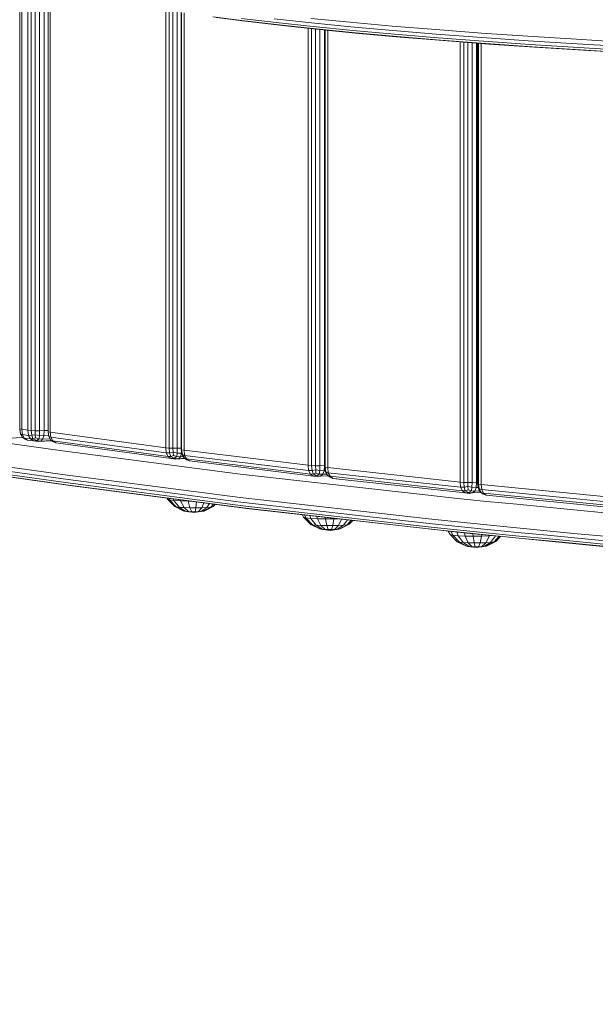
# Model space of a CAD drawing. Units: millimetres. Extents: x -1771 to 11034, y -203 to 17154.
# Drawn here: x 6271 to 6514, y 2178 to 2594 of the extents above; entities that cross this region are included whole.
import ezdxf

# ---------------------------------------------------------------- set-up
doc = ezdxf.new("R2010")
doc.units = ezdxf.units.MM
doc.layers.add('размер', color=92, linetype='Continuous', lineweight=15)
doc.styles.get("Standard").update_dxf_attribs({"font": 'txt.shx'})
doc.dimstyles.new('Размер М1.1', dxfattribs={"dimtxt": 300, "dimasz": 200, "dimexe": 1, "dimexo": 1, "dimgap": 50, "dimtad": 1, "dimdec": 0, "dimzin": 0, "dimtxsty": 'Standard', "dimcen": 2.5, "dimazin": 0, "dimtfac": 1, "dimtmove": 0, "dimatfit": 3, "dimfxl": 1, "dimtzin": 0, "dimarcsym": 0})

# ---------------------------------------------------------------- blocks, each defined once
blk = doc.blocks.new('*D8')
at = {"layer": 'Defpoints', "color": 0, "transparency": 16777216}
for p in [(7117.62, 9147.13), (-293.14, 1298.05), (6935, 1298.05)]:
    blk.add_point(p, dxfattribs=at)
at = {"layer": 'размер', "color": 0, "lineweight": -2, "transparency": 16777216}
for p, q in [((7116.62, 9147.13), (-294.14, 9147.13)), ((-293.14, 8947.13), (-293.14, 1498.05)), ((6934, 1298.05), (-294.14, 1298.05))]:
    blk.add_line(p, q, dxfattribs=at)
at = {"layer": 'размер', "color": 0, "transparency": 16777216}
for points in [[(-326.47, 8947.13), (-259.8, 8947.13), (-293.14, 9147.13)], [(-326.47, 1498.05), (-259.8, 1498.05), (-293.14, 1298.05)]]:
    blk.add_solid(points, dxfattribs=at)
at = {"layer": 'размер', "color": 0, "transparency": 16777216, "insert": (-493.14, 5222.59), "char_height": 300, "attachment_point": 5, "rotation": 90}
blk.add_mtext('7750', dxfattribs=at)
blk = doc.blocks.new('*D10')
at = {"layer": 'Defpoints', "color": 0, "transparency": 16777216}
for p in [(7099.4, 10677.73), (-1374.44, -202.52), (6908.79, -202.52)]:
    blk.add_point(p, dxfattribs=at)
at = {"layer": 'размер', "color": 0, "lineweight": -2, "transparency": 16777216}
for p, q in [((7098.4, 10677.73), (-1375.44, 10677.73)), ((-1374.44, 10477.73), (-1374.44, -2.52)), ((6907.79, -202.52), (-1375.44, -202.52))]:
    blk.add_line(p, q, dxfattribs=at)
at = {"layer": 'размер', "color": 0, "transparency": 16777216}
for points in [[(-1407.78, 10477.73), (-1341.11, 10477.73), (-1374.44, 10677.73)], [(-1407.78, -2.52), (-1341.11, -2.52), (-1374.44, -202.52)]]:
    blk.add_solid(points, dxfattribs=at)
at = {"layer": 'размер', "color": 0, "transparency": 16777216, "insert": (-1574.44, 5237.61), "char_height": 300, "attachment_point": 5, "rotation": 90}
blk.add_mtext('10750', dxfattribs=at)

msp = doc.modelspace()

# ---------------------------------------------------------------- linework, layer by layer
at = {"color": 0, "linetype": 'Continuous', "lineweight": 0}
for p, q in [((6270.66, 3125.03), (6270.66, 2420.88)), ((6271.54, 3125.21), (6271.54, 2420.71)), ((6274.15, 2420.34), (6274.15, 3125.58)), ((6275.56, 2420.18), (6275.56, 3125.73)), ((6277.18, 3125.81), (6277.18, 2420.11)), ((6279, 3125.81), (6279, 2420.11)), ((6281.03, 3125.73), (6281.03, 2420.19)), ((6282.64, 3126.06), (6282.64, 2419.86)), ((6282.7, 3126.21), (6282.7, 2419.71)), ((6283.62, 3126.38), (6283.62, 2419.54)), ((6332.42, 2412.92), (6332.42, 2597.99)), ((6333.87, 2412.77), (6333.87, 2597.78)), ((6335.51, 2597.53), (6335.51, 2412.69)), ((6337.33, 2597.25), (6337.33, 2412.7)), ((6339.01, 2597), (6339.01, 2412.2)), ((6339.16, 2596.98), (6339.16, 2412.04)), ((6340.18, 2596.82), (6340.18, 2411.88)), ((6365.8, 2593.39), (6352.41, 2595.09)), ((6367.34, 2593.13), (6353.99, 2594.82)), ((6379.16, 2592.68), (6364.5, 2594.4)), ((6394.06, 2592.57), (6378.32, 2594.23)), ((6410.53, 2592.81), (6393.78, 2594.46)), ((6380.41, 2591.67), (6365.8, 2593.39)), ((6381.89, 2591.42), (6367.34, 2593.13)), ((6394.88, 2591.02), (6379.16, 2592.68)), ((6396.09, 2590.02), (6380.41, 2591.67)), ((6397.53, 2589.77), (6381.89, 2591.42)), ((6392.64, 2405.48), (6392.64, 2590.28)), ((6410.79, 2590.92), (6394.06, 2592.57)), ((6394.17, 2405.34), (6394.17, 2590.12)), ((6411.58, 2589.37), (6394.88, 2591.02)), ((6395.84, 2589.94), (6395.84, 2405.27)), ((6412.73, 2588.38), (6396.09, 2590.02)), ((6414.11, 2588.13), (6397.53, 2589.77)), ((6397.66, 2589.75), (6397.66, 2405.28)), ((6399.62, 2589.56), (6399.62, 2405.38)), ((6399.63, 2589.56), (6399.63, 2404.85)), ((6399.86, 2589.54), (6399.86, 2404.69)), ((6428.24, 2591.23), (6410.53, 2592.81)), ((6428.49, 2589.34), (6410.79, 2590.92)), ((6446.67, 2589.7), (6428.24, 2591.23)), ((6465.97, 2588.25), (6446.67, 2589.7)), ((6400.98, 2589.43), (6400.98, 2404.53)), ((6429.25, 2587.8), (6411.58, 2589.37)), ((6430.36, 2586.81), (6412.73, 2588.38)), ((6431.68, 2586.57), (6414.11, 2588.13)), ((6446.91, 2587.81), (6428.49, 2589.34)), ((6447.63, 2586.28), (6429.25, 2587.8)), ((6448.69, 2585.29), (6430.36, 2586.81)), ((6449.94, 2585.05), (6431.68, 2586.57)), ((6466.2, 2586.37), (6446.91, 2587.81)), ((6466.9, 2584.83), (6447.63, 2586.28)), ((6467.91, 2583.85), (6448.69, 2585.29)), ((6485.63, 2586.87), (6465.97, 2588.25)), ((6485.84, 2584.98), (6466.2, 2586.37)), ((6485.63, 2586.87), (6506.27, 2585.6)), ((6506.27, 2585.6), (6527.83, 2584.23)), ((6469.12, 2583.61), (6449.94, 2585.05)), ((6456.96, 2398.36), (6456.96, 2584.53)), ((6458.56, 2398.23), (6458.56, 2584.4)), ((6460.27, 2584.28), (6460.27, 2398.17)), ((6462.07, 2584.14), (6462.07, 2398.19)), ((6463.98, 2584), (6463.98, 2398.29)), ((6464.37, 2583.97), (6464.37, 2397.72)), ((6464.7, 2583.94), (6464.7, 2397.57)), ((6465.92, 2583.85), (6465.92, 2397.41)), ((6486.47, 2583.45), (6466.9, 2584.83)), ((6487.4, 2582.47), (6467.91, 2583.85)), ((6488.51, 2582.25), (6469.12, 2583.61)), ((6485.84, 2584.98), (6506.47, 2583.72)), ((6486.47, 2583.45), (6507.06, 2582.19)), ((6507.94, 2581.21), (6487.4, 2582.47)), ((6508.97, 2580.99), (6488.51, 2582.25)), ((6506.47, 2583.72), (6528.01, 2582.35)), ((6507.06, 2582.19), (6528.55, 2580.82)), ((6529.35, 2579.85), (6507.94, 2581.21)), ((6530.3, 2579.8), (6508.97, 2580.99)), ((6270.65, 2421.04), (6270.66, 2420.88)), ((6271.54, 2420.71), (6270.66, 2420.88)), ((6270.66, 2420.88), (6271.01, 2418.85)), ((6270.86, 2419.32), (6270.66, 2420.88)), ((6270.86, 2419.32), (6271.01, 2418.85)), ((6271.84, 2417.3), (6271.01, 2418.85)), ((6271.5, 2417.9), (6271.01, 2418.85)), ((6271.8, 2418.53), (6271.01, 2418.85)), ((6271.54, 2420.71), (6274.15, 2420.34)), ((6271.54, 2420.71), (6271.8, 2418.53)), ((6274.15, 2420.34), (6275.56, 2420.18)), ((6274.15, 2420.34), (6274.42, 2418.16)), ((6277.18, 2420.11), (6275.56, 2420.18)), ((6275.56, 2420.18), (6275.75, 2418.18)), ((6277.18, 2420.11), (6279, 2420.11)), ((6277.18, 2420.11), (6277.23, 2418.41)), ((6279, 2420.11), (6278.97, 2418.11)), ((6281.03, 2420.19), (6279, 2420.11)), ((6281.03, 2420.19), (6280.86, 2418.02)), ((6281.03, 2420.19), (6282.64, 2420.27)), ((6282.64, 2419.86), (6282.7, 2419.71)), ((6282.64, 2419.86), (6282.85, 2418.14)), ((6283.62, 2419.54), (6282.7, 2419.71)), ((6282.7, 2419.71), (6283.04, 2417.67)), ((6332.42, 2412.92), (6283.62, 2419.54)), ((6283.62, 2419.54), (6283.88, 2417.36)), ((6288.8, 2411.58), (6258.58, 2415.76)), ((6261.32, 2416.73), (6271.89, 2417.27)), ((6271.5, 2417.9), (6271.84, 2417.3)), ((6271.8, 2418.53), (6274.42, 2418.16)), ((6272.6, 2417.01), (6271.8, 2418.53)), ((6271.84, 2417.3), (6273, 2416.61)), ((6272.6, 2417.01), (6271.84, 2417.3)), ((6275.22, 2416.64), (6272.6, 2417.01)), ((6272.6, 2417.01), (6273.93, 2416.14)), ((6273.93, 2416.14), (6273, 2416.61)), ((6276.56, 2415.77), (6273.93, 2416.14)), ((6274.42, 2418.16), (6275.75, 2418.18)), ((6275.22, 2416.64), (6274.42, 2418.16)), ((6275.22, 2416.64), (6276.25, 2416.67)), ((6275.22, 2416.64), (6276.56, 2415.77)), ((6277.23, 2418.41), (6275.75, 2418.18)), ((6276.25, 2416.67), (6275.75, 2418.18)), ((6277.38, 2417.06), (6276.25, 2416.67)), ((6276.25, 2416.67), (6277.75, 2415.94)), ((6276.56, 2415.77), (6277.75, 2415.94)), ((6278.42, 2415.55), (6276.56, 2415.77)), ((6277.38, 2417.06), (6277.23, 2418.41)), ((6277.23, 2418.41), (6278.97, 2418.11)), ((6277.38, 2417.06), (6278.83, 2416.62)), ((6278.83, 2416.62), (6277.75, 2415.94)), ((6279.56, 2415.7), (6277.75, 2415.94)), ((6284.29, 2415.87), (6278.42, 2415.55)), ((6278.42, 2415.55), (6279.56, 2415.7)), ((6278.83, 2416.62), (6278.97, 2418.11)), ((6280.37, 2416.53), (6278.83, 2416.62)), ((6280.86, 2418.02), (6278.97, 2418.11)), ((6280.37, 2416.53), (6279.56, 2415.7)), ((6284.16, 2415.95), (6279.56, 2415.7)), ((6280.37, 2416.53), (6280.86, 2418.02)), ((6283.51, 2416.69), (6280.37, 2416.53)), ((6280.86, 2418.02), (6282.86, 2418.13)), ((6282.85, 2418.14), (6283.04, 2417.67)), ((6283.87, 2416.12), (6283.04, 2417.67)), ((6283.5, 2416.72), (6283.04, 2417.67)), ((6283.88, 2417.36), (6283.04, 2417.67)), ((6283.5, 2416.72), (6283.87, 2416.12)), ((6283.87, 2416.12), (6285.01, 2415.44)), ((6284.67, 2415.83), (6283.87, 2416.12)), ((6332.69, 2410.74), (6283.88, 2417.36)), ((6284.67, 2415.83), (6283.88, 2417.36)), ((6284.67, 2415.83), (6333.48, 2409.22)), ((6284.67, 2415.83), (6285.98, 2414.97)), ((6285.98, 2414.97), (6285.01, 2415.44)), ((6285.98, 2414.97), (6334.79, 2408.35)), ((6363.95, 2401.81), (6288.8, 2411.58)), ((6332.42, 2412.92), (6332.69, 2410.74)), ((6332.42, 2412.92), (6333.87, 2412.77)), ((6332.69, 2410.74), (6334.05, 2410.76)), ((6333.48, 2409.22), (6332.69, 2410.74)), ((6335.51, 2412.69), (6333.87, 2412.77)), ((6333.87, 2412.77), (6334.05, 2410.76)), ((6335.56, 2410.99), (6334.05, 2410.76)), ((6334.54, 2409.25), (6334.05, 2410.76)), ((6335.51, 2412.69), (6337.33, 2412.7)), ((6335.51, 2412.69), (6335.56, 2410.99)), ((6335.56, 2410.99), (6337.29, 2410.69)), ((6335.7, 2409.64), (6335.56, 2410.99)), ((6337.13, 2409.2), (6337.29, 2410.69)), ((6337.33, 2412.7), (6337.29, 2410.69)), ((6339.17, 2410.61), (6337.29, 2410.69)), ((6339.01, 2412.77), (6337.33, 2412.7)), ((6338.66, 2409.12), (6339.17, 2410.61)), ((6339.01, 2412.2), (6339.16, 2412.04)), ((6339.01, 2412.2), (6339.23, 2410.48)), ((6340.18, 2411.88), (6339.16, 2412.04)), ((6339.16, 2412.04), (6339.5, 2410.02)), ((6339.18, 2410.83), (6339.17, 2410.61)), ((6339.21, 2410.62), (6339.17, 2410.61)), ((6339.88, 2409.06), (6339.23, 2410.48)), ((6339.23, 2410.48), (6339.5, 2410.02)), ((6392.64, 2405.48), (6340.18, 2411.88)), ((6340.18, 2411.88), (6340.43, 2409.7)), ((6333.48, 2409.22), (6334.54, 2409.25)), ((6333.48, 2409.22), (6334.79, 2408.35)), ((6335.7, 2409.64), (6334.54, 2409.25)), ((6334.54, 2409.25), (6336.02, 2408.52)), ((6334.79, 2408.35), (6336.02, 2408.52)), ((6336.63, 2408.14), (6334.79, 2408.35)), ((6335.7, 2409.64), (6337.13, 2409.2)), ((6337.13, 2409.2), (6336.02, 2408.52)), ((6337.81, 2408.29), (6336.02, 2408.52)), ((6340.49, 2408.36), (6336.63, 2408.14)), ((6336.63, 2408.14), (6337.81, 2408.29)), ((6338.66, 2409.12), (6337.13, 2409.2)), ((6338.66, 2409.12), (6337.81, 2408.29)), ((6340.37, 2408.44), (6337.81, 2408.29)), ((6338.66, 2409.12), (6339.82, 2409.18)), ((6340.32, 2408.47), (6339.5, 2410.02)), ((6340.43, 2409.7), (6339.5, 2410.02)), ((6339.88, 2409.06), (6340.32, 2408.47)), ((6340.32, 2408.47), (6341.4, 2407.79)), ((6341.19, 2408.18), (6340.32, 2408.47)), ((6392.9, 2403.3), (6340.43, 2409.7)), ((6341.19, 2408.18), (6340.43, 2409.7)), ((6341.19, 2408.18), (6393.66, 2401.79)), ((6341.19, 2408.18), (6342.46, 2407.32)), ((6342.46, 2407.32), (6341.4, 2407.79)), ((6342.46, 2407.32), (6394.93, 2400.93)), ((6258.58, 2405.8), (6288.8, 2401.61)), ((6258.9, 2403.9), (6289.11, 2399.72)), ((6259.86, 2402.34), (6290.02, 2398.16)), ((6392.64, 2405.48), (6392.9, 2403.3)), ((6392.64, 2405.48), (6394.17, 2405.34)), ((6392.9, 2403.3), (6394.33, 2403.33)), ((6393.66, 2401.79), (6392.9, 2403.3)), ((6395.84, 2405.27), (6394.17, 2405.34)), ((6394.17, 2405.34), (6394.33, 2403.33)), ((6395.88, 2403.57), (6394.33, 2403.33)), ((6394.79, 2401.83), (6394.33, 2403.33)), ((6395.99, 2402.22), (6394.79, 2401.83)), ((6395.84, 2405.27), (6397.66, 2405.28)), ((6395.84, 2405.27), (6395.88, 2403.57)), ((6395.88, 2403.57), (6397.6, 2403.28)), ((6395.99, 2402.22), (6395.88, 2403.57)), ((6395.99, 2402.22), (6397.4, 2401.79)), ((6397.4, 2401.79), (6397.6, 2403.28)), ((6397.66, 2405.28), (6397.6, 2403.28)), ((6399.43, 2403.21), (6397.6, 2403.28)), ((6399.62, 2405.38), (6397.66, 2405.28)), ((6398.89, 2401.71), (6399.43, 2403.21)), ((6399.62, 2405.38), (6399.43, 2403.21)), ((6399.83, 2403.23), (6399.43, 2403.21)), ((6399.63, 2405.38), (6399.62, 2405.38)), ((6399.63, 2404.85), (6399.86, 2404.69)), ((6399.63, 2404.85), (6399.84, 2403.12)), ((6400.5, 2401.71), (6399.84, 2403.12)), ((6399.84, 2403.12), (6400.2, 2402.66)), ((6400.98, 2404.53), (6399.86, 2404.69)), ((6399.86, 2404.69), (6400.2, 2402.66)), ((6401.01, 2401.12), (6400.2, 2402.66)), ((6401.22, 2402.35), (6400.2, 2402.66)), ((6456.96, 2398.36), (6400.98, 2404.53)), ((6400.98, 2404.53), (6401.22, 2402.35)), ((6457.2, 2396.19), (6401.22, 2402.35)), ((6401.95, 2400.84), (6401.22, 2402.35)), ((6291.36, 2397.15), (6261.28, 2401.31)), ((6292.95, 2396.88), (6262.96, 2401.03)), ((6288.8, 2401.61), (6363.95, 2391.85)), ((6289.11, 2399.72), (6364.24, 2389.95)), ((6290.02, 2398.16), (6365.11, 2388.4)), ((6443.63, 2392.81), (6363.95, 2401.81)), ((6393.66, 2401.79), (6394.79, 2401.83)), ((6393.66, 2401.79), (6394.93, 2400.93)), ((6394.79, 2401.83), (6396.24, 2401.1)), ((6394.93, 2400.93), (6396.24, 2401.1)), ((6396.56, 2400.74), (6394.93, 2400.93)), ((6397.4, 2401.79), (6396.24, 2401.1)), ((6397.98, 2400.88), (6396.24, 2401.1)), ((6396.8, 2400.74), (6397.98, 2400.88)), ((6398.89, 2401.71), (6397.4, 2401.79)), ((6398.89, 2401.71), (6397.98, 2400.88)), ((6401.07, 2401.08), (6397.98, 2400.88)), ((6398.89, 2401.71), (6400.46, 2401.81)), ((6400.5, 2401.71), (6401.01, 2401.12)), ((6400.88, 2400.99), (6401.15, 2401.03)), ((6401.01, 2401.12), (6402.03, 2400.44)), ((6401.95, 2400.84), (6401.01, 2401.12)), ((6401.95, 2400.84), (6457.94, 2394.67)), ((6401.95, 2400.84), (6403.17, 2399.98)), ((6403.17, 2399.98), (6402.03, 2400.44)), ((6403.17, 2399.98), (6459.16, 2393.82)), ((6404.82, 2399.8), (6403.17, 2399.98)), ((6456.96, 2398.36), (6457.2, 2396.19)), ((6456.96, 2398.36), (6458.56, 2398.23)), ((6460.27, 2398.17), (6458.56, 2398.23)), ((6458.56, 2398.23), (6458.71, 2396.22)), ((6460.27, 2398.17), (6462.07, 2398.19)), ((6460.27, 2398.17), (6460.29, 2396.47)), ((6462.07, 2398.19), (6462, 2396.19)), ((6463.98, 2398.29), (6462.07, 2398.19)), ((6463.98, 2398.29), (6463.79, 2396.12)), ((6464.37, 2398.32), (6463.98, 2398.29)), ((6366.39, 2387.39), (6291.36, 2397.15)), ((6367.91, 2387.13), (6292.95, 2396.88)), ((6457.2, 2396.19), (6458.71, 2396.22)), ((6457.94, 2394.67), (6457.2, 2396.19)), ((6457.94, 2394.67), (6459.13, 2394.72)), ((6457.94, 2394.67), (6459.16, 2393.82)), ((6460.29, 2396.47), (6458.71, 2396.22)), ((6459.13, 2394.72), (6458.71, 2396.22)), ((6460.37, 2395.12), (6459.13, 2394.72)), ((6459.13, 2394.72), (6460.55, 2394)), ((6459.16, 2393.82), (6460.55, 2394)), ((6460.81, 2393.63), (6459.16, 2393.82)), ((6460.29, 2396.47), (6462, 2396.19)), ((6460.37, 2395.12), (6460.29, 2396.47)), ((6460.37, 2395.12), (6461.76, 2394.69)), ((6461.76, 2394.69), (6460.55, 2394)), ((6462.23, 2393.79), (6460.55, 2394)), ((6460.92, 2393.63), (6462.23, 2393.79)), ((6461.76, 2394.69), (6462, 2396.19)), ((6463.2, 2394.62), (6461.76, 2394.69)), ((6463.79, 2396.12), (6462, 2396.19)), ((6463.2, 2394.62), (6462.23, 2393.79)), ((6465.8, 2394.03), (6462.23, 2393.79)), ((6463.2, 2394.62), (6463.79, 2396.12)), ((6463.2, 2394.62), (6465.17, 2394.76)), ((6464.57, 2396.17), (6463.79, 2396.12)), ((6464.37, 2397.72), (6464.7, 2397.57)), ((6464.37, 2397.72), (6464.59, 2396)), ((6465.25, 2394.59), (6464.59, 2396)), ((6464.59, 2396), (6465.04, 2395.54)), ((6465.92, 2397.41), (6464.7, 2397.57)), ((6464.7, 2397.57), (6465.04, 2395.54)), ((6464.85, 2393.9), (6465.82, 2394.02)), ((6465.83, 2394), (6465.04, 2395.54)), ((6466.15, 2395.24), (6465.04, 2395.54)), ((6465.25, 2394.59), (6465.83, 2394)), ((6465.83, 2394), (6466.79, 2393.33)), ((6466.85, 2393.73), (6465.83, 2394)), ((6525.63, 2391.52), (6465.92, 2397.41)), ((6465.92, 2397.41), (6466.15, 2395.24)), ((6525.86, 2389.35), (6466.15, 2395.24)), ((6466.85, 2393.73), (6466.15, 2395.24)), ((6333.17, 2391.14), (6332.89, 2391.68)), ((6333.17, 2391.14), (6334.04, 2390.86)), ((6336.26, 2388.08), (6333.17, 2391.14)), ((6334.04, 2390.86), (6333.69, 2391.58)), ((6334.04, 2390.86), (6335.92, 2390.63)), ((6336.89, 2387.88), (6334.04, 2390.86)), ((6335.92, 2390.63), (6335.64, 2391.33)), ((6335.92, 2390.63), (6338.64, 2390.45)), ((6338.26, 2387.71), (6335.92, 2390.63)), ((6338.64, 2390.45), (6338.5, 2390.95)), ((6341.93, 2390.36), (6338.64, 2390.45)), ((6340.24, 2387.59), (6338.64, 2390.45)), ((6341.93, 2390.36), (6341.91, 2390.51)), ((6341.93, 2390.36), (6343.12, 2390.35)), ((6342.63, 2387.52), (6341.93, 2390.36)), ((6345.2, 2387.51), (6345.44, 2390.05)), ((6347.7, 2387.57), (6348.57, 2389.65)), ((6363.95, 2391.85), (6443.63, 2382.84)), ((6364.24, 2389.95), (6443.91, 2380.95)), ((6455.92, 2391.52), (6443.63, 2392.81)), ((6468.35, 2390.25), (6455.92, 2391.52)), ((6468.02, 2392.88), (6466.79, 2393.33)), ((6466.85, 2393.73), (6526.57, 2387.84)), ((6466.85, 2393.73), (6468.02, 2392.88)), ((6468.02, 2392.88), (6527.74, 2386.99)), ((6469.49, 2392.71), (6468.02, 2392.88)), ((6480.94, 2388.99), (6468.35, 2390.25)), ((6336.26, 2388.08), (6336.89, 2387.88)), ((6340.16, 2386.15), (6336.26, 2388.08)), ((6336.89, 2387.88), (6338.26, 2387.71)), ((6340.49, 2386.04), (6336.89, 2387.88)), ((6338.26, 2387.71), (6340.24, 2387.59)), ((6341.21, 2385.95), (6338.26, 2387.71)), ((6340.16, 2386.15), (6340.49, 2386.04)), ((6342.63, 2387.52), (6340.24, 2387.59)), ((6342.25, 2385.88), (6340.24, 2387.59)), ((6340.49, 2386.04), (6341.21, 2385.95)), ((6344.47, 2385.51), (6340.49, 2386.04)), ((6341.21, 2385.95), (6342.25, 2385.88)), ((6343.51, 2385.85), (6342.25, 2385.88)), ((6342.63, 2387.52), (6345.2, 2387.51)), ((6343.51, 2385.85), (6342.63, 2387.52)), ((6343.51, 2385.85), (6344.86, 2385.84)), ((6344.47, 2385.51), (6348.18, 2386.03)), ((6344.86, 2385.84), (6345.2, 2387.51)), ((6344.86, 2385.84), (6346.17, 2385.88)), ((6345.2, 2387.51), (6347.7, 2387.57)), ((6346.17, 2385.88), (6347.7, 2387.57)), ((6346.17, 2385.88), (6347.31, 2385.94)), ((6347.31, 2385.94), (6349.88, 2387.69)), ((6347.31, 2385.94), (6348.18, 2386.03)), ((6347.7, 2387.57), (6349.88, 2387.69)), ((6348.18, 2386.03), (6351.53, 2387.86)), ((6348.18, 2386.03), (6348.69, 2386.13)), ((6348.69, 2386.13), (6352.48, 2388.06)), ((6349.88, 2387.69), (6351.02, 2389.33)), ((6349.88, 2387.69), (6351.53, 2387.86)), ((6351.53, 2387.86), (6352.65, 2389.12)), ((6351.53, 2387.86), (6352.48, 2388.06)), ((6352.48, 2388.06), (6353.43, 2389.01)), ((6365.11, 2388.4), (6444.75, 2379.4)), ((6445.99, 2378.4), (6366.39, 2387.39)), ((6447.47, 2378.14), (6367.91, 2387.13)), ((6493.67, 2387.75), (6480.94, 2388.99)), ((6506.55, 2386.51), (6493.67, 2387.75)), ((6519.58, 2385.28), (6506.55, 2386.51)), ((6390.7, 2383.55), (6390.16, 2384.62)), ((6390.7, 2383.55), (6391.76, 2383.28)), ((6393.78, 2380.51), (6390.7, 2383.55)), ((6391.76, 2383.28), (6391.18, 2384.5)), ((6391.76, 2383.28), (6393.8, 2383.05)), ((6394.55, 2380.31), (6391.76, 2383.28)), ((6393.8, 2383.05), (6393.34, 2384.26)), ((6393.8, 2383.05), (6396.64, 2382.89)), ((6396.03, 2380.15), (6393.8, 2383.05)), ((6396.64, 2382.89), (6396.39, 2383.91)), ((6400, 2382.81), (6396.64, 2382.89)), ((6398.1, 2380.03), (6396.64, 2382.89)), ((6400, 2382.81), (6399.93, 2383.51)), ((6400, 2382.81), (6403.54, 2382.82)), ((6400.54, 2379.97), (6400, 2382.81)), ((6403.11, 2379.98), (6403.54, 2382.82)), ((6403.54, 2382.82), (6403.56, 2383.1)), ((6403.54, 2382.82), (6405.54, 2382.88)), ((6405.57, 2380.05), (6406.84, 2382.73)), ((6407.67, 2380.18), (6409.34, 2382.45)), ((6409.21, 2380.36), (6410.96, 2382.27)), ((6410.04, 2380.56), (6411.66, 2382.19)), ((6443.63, 2382.84), (6455.92, 2381.56)), ((6455.92, 2381.56), (6468.35, 2380.29)), ((6393.78, 2380.51), (6394.55, 2380.31)), ((6397.65, 2378.59), (6393.78, 2380.51)), ((6394.55, 2380.31), (6396.03, 2380.15)), ((6398.05, 2378.49), (6394.55, 2380.31)), ((6396.03, 2380.15), (6398.1, 2380.03)), ((6398.84, 2378.4), (6396.03, 2380.15)), ((6397.65, 2378.59), (6398.05, 2378.49)), ((6398.05, 2378.49), (6398.84, 2378.4)), ((6401.94, 2377.98), (6398.05, 2378.49)), ((6400.54, 2379.97), (6398.1, 2380.03)), ((6399.92, 2378.34), (6398.1, 2380.03)), ((6398.84, 2378.4), (6399.92, 2378.34)), ((6401.2, 2378.31), (6399.92, 2378.34)), ((6400.54, 2379.97), (6403.11, 2379.98)), ((6401.2, 2378.31), (6400.54, 2379.97)), ((6401.2, 2378.31), (6402.56, 2378.31)), ((6401.94, 2377.98), (6405.76, 2378.51)), ((6402.56, 2378.31), (6403.11, 2379.98)), ((6402.56, 2378.31), (6403.85, 2378.35)), ((6403.11, 2379.98), (6405.57, 2380.05)), ((6403.85, 2378.35), (6405.57, 2380.05)), ((6403.85, 2378.35), (6404.95, 2378.42)), ((6404.95, 2378.42), (6407.67, 2380.18)), ((6404.95, 2378.42), (6405.76, 2378.51)), ((6405.57, 2380.05), (6407.67, 2380.18)), ((6405.76, 2378.51), (6409.21, 2380.36)), ((6405.76, 2378.51), (6406.2, 2378.62)), ((6406.2, 2378.62), (6410.04, 2380.56)), ((6407.67, 2380.18), (6409.21, 2380.36)), ((6409.21, 2380.36), (6410.04, 2380.56)), ((6443.91, 2380.95), (6456.2, 2379.67)), ((6444.75, 2379.4), (6457.03, 2378.12)), ((6458.26, 2377.12), (6445.99, 2378.4)), ((6459.72, 2376.86), (6447.47, 2378.14)), ((6452.73, 2376.21), (6451.98, 2377.67)), ((6453.95, 2375.94), (6453.21, 2377.54)), ((6456.14, 2375.72), (6455.57, 2377.3)), ((6456.2, 2379.67), (6468.63, 2378.4)), ((6457.03, 2378.12), (6469.46, 2376.85)), ((6468.35, 2380.29), (6480.94, 2379.03)), ((6468.63, 2378.4), (6481.21, 2377.14)), ((6480.94, 2379.03), (6493.67, 2377.78)), ((6481.21, 2377.14), (6493.94, 2375.89)), ((6493.67, 2377.78), (6506.55, 2376.55)), ((6452.73, 2376.21), (6453.95, 2375.94)), ((6455.78, 2373.18), (6452.73, 2376.21)), ((6453.95, 2375.94), (6456.14, 2375.72)), ((6456.67, 2372.99), (6453.95, 2375.94)), ((6455.78, 2373.18), (6456.67, 2372.99)), ((6459.62, 2371.28), (6455.78, 2373.18)), ((6456.14, 2375.72), (6459.08, 2375.57)), ((6458.26, 2372.83), (6456.14, 2375.72)), ((6456.67, 2372.99), (6458.26, 2372.83)), ((6460.09, 2371.18), (6456.67, 2372.99)), ((6470.67, 2375.85), (6458.26, 2377.12)), ((6459.08, 2375.57), (6458.77, 2376.96)), ((6462.49, 2375.51), (6459.08, 2375.57)), ((6460.4, 2372.72), (6459.08, 2375.57)), ((6472.12, 2375.6), (6459.72, 2376.86)), ((6462.49, 2375.51), (6462.42, 2376.59)), ((6462.49, 2375.51), (6466.03, 2375.54)), ((6462.88, 2372.68), (6462.49, 2375.51)), ((6465.45, 2372.69), (6466.03, 2375.54)), ((6466.03, 2375.54), (6466.1, 2376.21)), ((6466.03, 2375.54), (6469.36, 2375.65)), ((6467.79, 2371.23), (6471.32, 2373.1)), ((6467.87, 2372.78), (6469.36, 2375.65)), ((6468.16, 2371.34), (6472.03, 2373.3)), ((6469.36, 2375.65), (6469.42, 2375.87)), ((6469.36, 2375.65), (6470.7, 2375.74)), ((6469.46, 2376.85), (6482.03, 2375.59)), ((6469.89, 2372.92), (6471.97, 2375.61)), ((6469.89, 2372.92), (6471.32, 2373.1)), ((6483.24, 2374.59), (6470.67, 2375.85)), ((6471.32, 2373.1), (6473.53, 2375.46)), ((6471.32, 2373.1), (6472.03, 2373.3)), ((6472.03, 2373.3), (6474.12, 2375.4)), ((6484.67, 2374.34), (6472.12, 2375.6)), ((6482.03, 2375.59), (6494.76, 2374.35)), ((6495.95, 2373.35), (6483.24, 2374.59)), ((6497.37, 2373.1), (6484.67, 2374.34)), ((6493.94, 2375.89), (6506.82, 2374.66)), ((6494.76, 2374.35), (6507.63, 2373.11)), ((6508.81, 2372.11), (6495.95, 2373.35)), ((6510.22, 2371.86), (6497.37, 2373.1)), ((6506.55, 2376.55), (6519.58, 2375.32)), ((6506.82, 2374.66), (6519.85, 2373.43)), ((6507.63, 2373.11), (6520.65, 2371.89)), ((6458.26, 2372.83), (6460.4, 2372.72)), ((6460.92, 2371.09), (6458.26, 2372.83)), ((6459.62, 2371.28), (6460.09, 2371.18)), ((6460.09, 2371.18), (6460.92, 2371.09)), ((6463.87, 2370.68), (6460.09, 2371.18)), ((6462.88, 2372.68), (6460.4, 2372.72)), ((6462.05, 2371.04), (6460.4, 2372.72)), ((6460.92, 2371.09), (6462.05, 2371.04)), ((6463.35, 2371.01), (6462.05, 2371.04)), ((6462.88, 2372.68), (6465.45, 2372.69)), ((6463.35, 2371.01), (6462.88, 2372.68)), ((6463.35, 2371.01), (6464.7, 2371.02)), ((6463.87, 2370.68), (6467.79, 2371.23)), ((6464.7, 2371.02), (6465.45, 2372.69)), ((6464.7, 2371.02), (6465.97, 2371.07)), ((6465.45, 2372.69), (6467.87, 2372.78)), ((6465.97, 2371.07), (6467.87, 2372.78)), ((6465.97, 2371.07), (6467.04, 2371.14)), ((6467.04, 2371.14), (6469.89, 2372.92)), ((6467.04, 2371.14), (6467.79, 2371.23)), ((6467.79, 2371.23), (6468.16, 2371.34)), ((6467.87, 2372.78), (6469.89, 2372.92)), ((6521.82, 2370.89), (6508.81, 2372.11)), ((6523.21, 2370.64), (6510.22, 2371.86))]:
    msp.add_line(p, q, dxfattribs=at)

# ---------------------------------------------------------------- dimensions: what is measured, and where the dimension line sits
at = {"layer": 'размер', "color": 2}
for base, p1, p2, text, picture, middle in [((-1374.44, -202.52), (7099.4, 10677.73), (6908.79, -202.52), '10750', '*D10', (-1574.44, 5237.61)), ((-293.14, 1298.05), (7117.62, 9147.13), (6935, 1298.05), '7750', '*D8', (-493.14, 5222.59))]:
    dim = msp.add_linear_dim(base=base, p1=p1, p2=p2, angle=90, text=text, dimstyle='Размер М1.1', dxfattribs=at)
    dim.commit()
    dim.dimension.update_dxf_attribs({"geometry": picture, "text_midpoint": middle})

doc.saveas('drawing.dxf')
